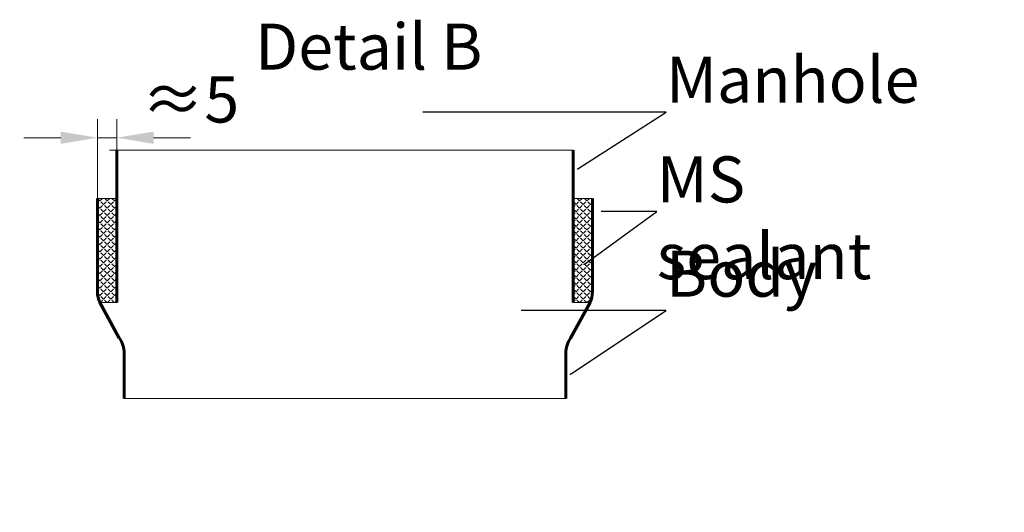
# Model space of a CAD drawing. Units: millimetres. Extents: x 90046 to 410009, y -37068 to 3335.
# Drawn here: x 98232 to 99569, y 2505 to 3174 of the extents above; entities that cross this region are included whole.
import ezdxf
from ezdxf import colors
from ezdxf.entities.mleader import LeaderData, LeaderLine
from ezdxf.math import Vec2, Vec3

# ---------------------------------------------------------------- set-up
doc = ezdxf.new("R2010")
doc.units = ezdxf.units.MM
doc.layers.add('Т-РАМКА-ШТАМП', color=7, linetype='Continuous')
doc.styles.add('ГОСТ', font='isocpeur.ttf', dxfattribs={"width": 0.95, "oblique": 15})
doc.linetypes.add('зигзаг', pattern='A,0.00254,-5.08,[131,ltypeshp.shx,S=5.08,R=0,X=-5.08,Y=0],-10.16,[131,ltypeshp.shx,S=5.08,R=180,X=5.08,Y=0],-5.08', length=20.32254)
doc.dimstyles.new('ГОСТ', dxfattribs={"dimtxt": 2.5, "dimasz": 2, "dimexe": 1, "dimexo": 0, "dimgap": 0.5, "dimtad": 1, "dimdec": 0, "dimtxsty": 'ГОСТ', "dimcen": -2.5, "dimclrd": 7, "dimclre": 7, "dimclrt": 7, "dimadec": 0, "dimazin": 0, "dimtfac": 1, "dimtdec": 0, "dimtmove": 1, "dimatfit": 3, "dimldrblk": 'DOT', "dimfxl": 1, "dimtfill": 1, "dimlwd": 15, "dimlwe": 15, "dimarcsym": 1})

# ---------------------------------------------------------------- blocks, each defined once
blk = doc.blocks.new('_Dot')
at = {"color": 0, "linetype": 'ByBlock', "lineweight": -2}
blk.add_line((-0.5, 0), (-1, 0), dxfattribs=at)
at = {"color": 0, "linetype": 'ByBlock', "const_width": 0.5}
blk.add_lwpolyline([(-0.25, 0, 1), (0.25, 0, 1)], format="xyb", close=True, dxfattribs=at)
blk = doc.blocks.new('*D403')
at = {"color": 7, "linetype": 'Continuous', "lineweight": 15, "transparency": 16777216}
for p, q in [((98337.5, 2931.5), (98337.5, 3038.9)), ((98363.7, 2931.5), (98363.7, 3038.9)), ((98287.5, 3013.9), (98237.5, 3013.9)), ((98337.5, 3013.9), (98363.7, 3013.9)), ((98413.7, 3013.9), (98463.7, 3013.9))]:
    blk.add_line(p, q, dxfattribs=at)
at = {"color": 7, "linetype": 'Continuous', "lineweight": 30, "transparency": 16777216}
for points in [[(98287.5, 3022.2), (98287.5, 3005.6), (98337.5, 3013.9)], [(98413.7, 3022.2), (98413.7, 3005.6), (98363.7, 3013.9)]]:
    blk.add_solid(points, dxfattribs=at)
at = {"layer": 'Defpoints', "color": 0, "linetype": 'Continuous', "lineweight": 30, "transparency": 16777216}
for p in [(98363.7, 3013.9), (98337.5, 2931.5), (98363.7, 2931.5)]:
    blk.add_point(p, dxfattribs=at)
at = {"color": 7, "linetype": 'Continuous', "lineweight": 15, "transparency": 16777216, "insert": (98463.7, 3057.7), "char_height": 62.5, "attachment_point": 5, "style": 'ГОСТ', "bg_fill": 3, "box_fill_scale": 1.1, "bg_fill_color": 256, "bg_fill_true_color": 13158600, "bg_fill_transparency": 0}
blk.add_mtext('≈5', dxfattribs=at)

msp = doc.modelspace()

# ---------------------------------------------------------------- hatches: boundary and pattern name
at = {"linetype": 'зигзаг', "lineweight": 15, "ltscale": 20, "true_color": 0xa953a0}
h = msp.add_hatch(dxfattribs=at)
h.set_pattern_fill('ANGLE', color=215, angle=45)
h.set_pattern_definition([(45, (3790.522, 3466.452), (-4.93914087, 4.93914087), [5.08, -1.905]), (135, (3790.522, 3466.452), (-4.93914087, -4.93914087), [5.08, -1.905])])
h.paths.add_polyline_path([(99009.8, 2931.5), (98983.7, 2931.5), (98983.7, 2790.1), (99006.8, 2790.1), (99009.8, 2804.4)])

# ---------------------------------------------------------------- linework, layer by layer
at = {"color": 251, "linetype": 'Continuous', "lineweight": 13, "true_color": 0x636466}
msp.add_line((98983.7, 2931.5), (99009.8, 2931.5), dxfattribs=at)
msp.add_line((98983.7, 2931.5), (99009.8, 2931.5), dxfattribs=at)
at = {"color": 251, "lineweight": 15, "ltscale": 20, "true_color": 0x636466}
msp.add_line((98373.7, 2659.9), (98973.7, 2659.9), dxfattribs=at)
at = {"color": 219, "lineweight": 15, "ltscale": 20, "true_color": 0x642165}
msp.add_lwpolyline([(99009.8, 2931.5), (98983.7, 2931.5), (98983.7, 2790.1), (99006.8, 2790.1), (99009.8, 2804.4)], close=True, dxfattribs=at)
at = {"layer": 'Т-РАМКА-ШТАМП', "color": 251, "lineweight": 60, "true_color": 0x636466}
for p, q in [((98983.7, 2790.1), (98983.7, 2997)), ((99009.8, 2804.4), (99009.8, 2931.5)), ((98340.5, 2790.1), (98367.1, 2741.9)), ((99006.8, 2790.1), (98980.2, 2741.9)), ((98373.7, 2659.9), (98373.7, 2721.5)), ((98973.7, 2659.9), (98973.7, 2721.5))]:
    msp.add_line(p, q, dxfattribs=at)
for centre, start, end in [((98372.5, 2804.4), 180, 204.0172), ((98974.8, 2804.4), 335.9828, 0), ((98338.7, 2721.5), 0, 35.5623), ((99008.7, 2721.5), 144.4377, 180)]:
    msp.add_arc(centre, 35, start, end, dxfattribs=at)

# ---------------------------------------------------------------- texts
at = {"color": 7, "linetype": 'Continuous', "lineweight": 15, "ltscale": 20, "insert": (98956.4, 3168.8), "char_height": 62.5, "width": 500.916, "attachment_point": 3, "style": 'ГОСТ'}
msp.add_mtext('\\pxqc;Detail B', dxfattribs=at)

# ---------------------------------------------------------------- leaders
at = {"color": 250, "linetype": 'Continuous', "lineweight": 15}
ml = msp.add_multileader_mtext('Standard', dxfattribs=at)
ml.set_content('С.1', color=7, style='ГОСТ')
ml.set_leader_properties()
ml.set_arrow_properties(name='DOT')
ml.build(insert=Vec2(0, 0))
ml.multileader.update_dxf_attribs({"text_left_attachment_type": 6, "text_right_attachment_type": 6, "dogleg_length": 0, "arrow_head_size": 2, "scale": 25})
ctx = ml.context
ctx.base_point, ctx.scale, ctx.char_height, ctx.arrow_head_size, ctx.landing_gap_size, ctx.plane_origin = Vec3(96900.2, 3091.7), 25, 62.5, 2, 0, Vec3(96791, 3130.7)
ctx.left_attachment, ctx.right_attachment = 6, 6
notes = []
notes.append((ctx, [(0, (1, 1, 0), (96900.2, 3091.7), (1, 0), 0, [(0, [(96732.4, 2996.7)], 0, [])])]))
ctx.mtext.insert, ctx.mtext.width, ctx.mtext.defined_height, ctx.mtext.flow_direction = Vec3(96900.2, 3166.7), 94.65, 72.5, 5
ml = msp.add_multileader_mtext('Standard', dxfattribs=at)
ml.set_content('С.1', color=7, style='ГОСТ')
ml.set_leader_properties()
ml.set_arrow_properties(name='DOT')
ml.build(insert=Vec2(0, 0))
ml.multileader.update_dxf_attribs({"text_left_attachment_type": 6, "text_right_attachment_type": 6, "dogleg_length": 0, "arrow_head_size": 2, "scale": 25})
ctx = ml.context
ctx.base_point, ctx.scale, ctx.char_height, ctx.arrow_head_size, ctx.landing_gap_size, ctx.plane_origin = Vec3(95517.5, 3058.8), 25, 62.5, 2, 0, Vec3(95448.5, 3130.7)
ctx.left_attachment, ctx.right_attachment = 6, 6
notes.append((ctx, [(0, (1, 1, 0), (95517.5, 3058.8), (1, 0), 0, [(0, [(95389.8, 2996.7)], 0, [])])]))
ctx.mtext.insert, ctx.mtext.width, ctx.mtext.defined_height, ctx.mtext.flow_direction = Vec3(95517.5, 3133.8), 167.588, 59.8, 5
ml = msp.add_multileader_mtext('Standard', dxfattribs=at)
ml.set_content('Manhole', color=7, style='ГОСТ')
ml.set_leader_properties()
ml.set_arrow_properties(name='DOT')
ml.build(insert=Vec2(0, 0))
ml.multileader.update_dxf_attribs({"text_left_attachment_type": 6, "text_right_attachment_type": 6, "dogleg_length": 0, "arrow_head_size": 2, "scale": 25})
ctx = ml.context
ctx.base_point, ctx.scale, ctx.char_height, ctx.arrow_head_size, ctx.landing_gap_size, ctx.plane_origin = Vec3(99109.8, 3048.8), 25, 62.5, 2, 0, Vec3(98946.5, 3051.4)
ctx.left_attachment, ctx.right_attachment = 6, 6
notes.append((ctx, [(0, (1, 1, 0), (99109.8, 3048.8), (1, 0), 0, [(0, [(98989.7, 2971.3)], 0, [])])]))
ctx.mtext.insert, ctx.mtext.width, ctx.mtext.defined_height, ctx.mtext.flow_direction = Vec3(99109.8, 3123.8), 511.652, 218.2, 5
ml = msp.add_multileader_mtext('Standard', dxfattribs=at)
ml.set_content('4\\P(С.2)', color=7, style='ГОСТ')
ml.set_leader_properties()
ml.set_arrow_properties(name='DOT')
ml.build(insert=Vec2(0, 0))
ml.multileader.update_dxf_attribs({"text_left_attachment_type": 6, "text_right_attachment_type": 6, "dogleg_length": 0, "arrow_head_size": 2, "scale": 25})
ctx = ml.context
ctx.base_point, ctx.scale, ctx.char_height, ctx.arrow_head_size, ctx.landing_gap_size, ctx.plane_origin = Vec3(98026.2, 2924.6), 25, 62.5, 2, 0, Vec3(97961.4, 3176.2)
ctx.left_attachment, ctx.right_attachment = 6, 6
notes.append((ctx, [(0, (1, 1, 0), (98026.2, 2924.6), (1, 0), 0, [(0, [(97902.8, 2994.4)], 0, [])])]))
ctx.mtext.insert, ctx.mtext.width, ctx.mtext.flow_direction = Vec3(98026.2, 2999.6), 257.009, 5
ml = msp.add_multileader_mtext('Standard', dxfattribs=at)
ml.set_content('MS sealant', color=7, style='ГОСТ')
ml.set_leader_properties()
ml.set_arrow_properties(name='DOT')
ml.build(insert=Vec2(0, 0))
ml.multileader.update_dxf_attribs({"text_left_attachment_type": 6, "text_right_attachment_type": 6, "dogleg_length": 0, "arrow_head_size": 2, "scale": 25})
ctx = ml.context
ctx.base_point, ctx.scale, ctx.char_height, ctx.arrow_head_size, ctx.landing_gap_size, ctx.plane_origin = Vec3(99097.3, 2913.5), 25, 62.5, 2, 0, Vec3(99130.7, 3183.4)
ctx.left_attachment, ctx.right_attachment = 6, 6
notes.append((ctx, [(0, (1, 1, 0), (99097.3, 2913.5), (1, 0), 0, [(0, [(98998.6, 2842.1)], 0, [])])]))
ctx.mtext.insert, ctx.mtext.width, ctx.mtext.flow_direction = Vec3(99097.3, 2988.5), 3, 5
ml = msp.add_multileader_mtext('Standard', dxfattribs=at)
ml.set_content('С.3', color=7, style='ГОСТ')
ml.set_leader_properties()
ml.set_arrow_properties(name='DOT')
ml.build(insert=Vec2(0, 0))
ml.multileader.update_dxf_attribs({"text_left_attachment_type": 6, "text_right_attachment_type": 6, "dogleg_length": 0, "arrow_head_size": 2, "scale": 25})
ctx = ml.context
ctx.base_point, ctx.scale, ctx.char_height, ctx.arrow_head_size, ctx.landing_gap_size, ctx.plane_origin = Vec3(96819, 2749.4), 25, 62.5, 2, 0, Vec3(96791, 3085.1)
ctx.left_attachment, ctx.right_attachment = 6, 6
notes.append((ctx, [(0, (1, 1, 0), (96819, 2749.4), (1, 0), 0, [(0, [(96710.7, 2903.3)], 0, [])])]))
ctx.mtext.insert, ctx.mtext.width, ctx.mtext.defined_height, ctx.mtext.flow_direction = Vec3(96819, 2824.4), 92.179, 218.4, 5
ml = msp.add_multileader_mtext('Standard', dxfattribs=at)
ml.set_content('Body', color=7, style='ГОСТ')
ml.set_leader_properties()
ml.set_arrow_properties(name='DOT')
ml.build(insert=Vec2(0, 0))
ml.multileader.update_dxf_attribs({"text_left_attachment_type": 6, "text_right_attachment_type": 6, "dogleg_length": 0, "arrow_head_size": 2, "scale": 25})
ctx = ml.context
ctx.base_point, ctx.scale, ctx.char_height, ctx.arrow_head_size, ctx.landing_gap_size, ctx.plane_origin = Vec3(99109.8, 2779.3), 25, 62.5, 2, 0, Vec3(98946.5, 2882.6)
ctx.left_attachment, ctx.right_attachment = 6, 6
notes.append((ctx, [(0, (1, 1, 0), (99109.8, 2779.3), (1, 0), 0, [(0, [(98979.7, 2692.8)], 0, [])])]))
ctx.mtext.insert, ctx.mtext.width, ctx.mtext.flow_direction = Vec3(99109.8, 2860.5), 249.085, 5
ml = msp.add_multileader_mtext('Standard', dxfattribs=at)
ml.set_content('С.3', color=7, style='ГОСТ')
ml.set_leader_properties()
ml.set_arrow_properties(name='DOT')
ml.build(insert=Vec2(0, 0))
ml.multileader.update_dxf_attribs({"text_left_attachment_type": 6, "text_right_attachment_type": 6, "dogleg_length": 0, "arrow_head_size": 2, "scale": 25})
ctx = ml.context
ctx.base_point, ctx.scale, ctx.char_height, ctx.arrow_head_size, ctx.landing_gap_size, ctx.plane_origin = Vec3(95415.3, 2634.3), 25, 62.5, 2, 0, Vec3(95382.2, 3042.5)
ctx.left_attachment, ctx.right_attachment = 6, 6
notes.append((ctx, [(0, (1, 1, 0), (95415.3, 2634.3), (1, 0), 0, [(0, [(95366.4, 2860.8)], 0, [])])]))
ctx.mtext.insert, ctx.mtext.width, ctx.mtext.defined_height, ctx.mtext.flow_direction = Vec3(95415.3, 2709.3), 167.789, 218.4, 5
ml = msp.add_multileader_mtext('Standard', dxfattribs=at)
ml.set_content('MS sealant', color=7, style='ГОСТ')
ml.set_leader_properties()
ml.set_arrow_properties(name='DOT')
ml.build(insert=Vec2(0, 0))
ml.multileader.update_dxf_attribs({"text_left_attachment_type": 6, "text_right_attachment_type": 6, "dogleg_length": 0, "arrow_head_size": 2, "scale": 25})
ctx = ml.context
ctx.base_point, ctx.scale, ctx.char_height, ctx.arrow_head_size, ctx.landing_gap_size, ctx.plane_origin = Vec3(95410.6, 2512.2), 25, 62.5, 2, 0, Vec3(94484, 2826)
ctx.left_attachment, ctx.right_attachment = 6, 6
notes.append((ctx, [(0, (1, 1, 0), (95410.6, 2512.2), (1, 0), 0, [(0, [(95366.4, 2730.1)], 0, [])])]))
ctx.mtext.insert, ctx.mtext.width, ctx.mtext.defined_height, ctx.mtext.flow_direction = Vec3(95410.6, 2587.2), 530.532, 102.2, 5
for ctx, leaders in notes:
    for number, flags, end, landing, length, lines in leaders:
        leader = LeaderData()
        leader.index, (leader.has_last_leader_line, leader.has_dogleg_vector, leader.attachment_direction) = number, flags
        leader.last_leader_point, leader.dogleg_vector, leader.dogleg_length = Vec3(end), Vec3(landing), length
        for number, points, colour, breaks in lines:
            line = LeaderLine()
            line.index, line.vertices, line.color, line.breaks = number, Vec3.list(points), colors.encode_raw_color(colour), breaks
            leader.lines.append(line)
        ctx.leaders.append(leader)

# ---------------------------------------------------------------- next in the draw order: dimensions: what is measured, and where the dimension line sits
at = {"color": 1, "linetype": 'Continuous', "lineweight": 15}
dim = msp.add_linear_dim(base=(98363.7, 3013.9), p1=(98337.5, 2931.5), p2=(98363.7, 2931.5), text='≈5', dimstyle='ГОСТ', dxfattribs=at)
dim.commit()
dim.dimension.update_dxf_attribs({"geometry": '*D403', "text_midpoint": (98463.7, 3013.9), "dimtype": 160})

# ---------------------------------------------------------------- next in the draw order: hatches: boundary and pattern name
at = {"linetype": 'зигзаг', "lineweight": 15, "ltscale": 20, "true_color": 0xa953a0}
h = msp.add_hatch(dxfattribs=at)
h.set_pattern_fill('ANGLE', color=215, angle=45)
h.set_pattern_definition([(45, (3701.876, 3466.452), (-4.93914087, 4.93914087), [5.08, -1.905]), (135, (3701.876, 3466.452), (-4.93914087, -4.93914087), [5.08, -1.905])])
h.paths.add_polyline_path([(98337.5, 2931.5), (98363.7, 2931.5), (98363.7, 2790.1), (98340.5, 2790.1), (98337.5, 2804.4)])

# ---------------------------------------------------------------- next in the draw order: linework, layer by layer
at = {"color": 251, "lineweight": 15, "ltscale": 20, "true_color": 0x636466}
msp.add_line((98353.7, 2997), (98983.7, 2997), dxfattribs=at)
at = {"color": 251, "linetype": 'Continuous', "lineweight": 13, "true_color": 0x636466}
msp.add_line((98363.7, 2931.5), (98337.5, 2931.5), dxfattribs=at)
at = {"color": 219, "lineweight": 15, "ltscale": 20, "true_color": 0x642165}
msp.add_lwpolyline([(98337.5, 2931.5), (98363.7, 2931.5), (98363.7, 2790.1), (98340.5, 2790.1), (98337.5, 2804.4)], close=True, dxfattribs=at)
at = {"layer": 'Т-РАМКА-ШТАМП', "color": 251, "lineweight": 60, "true_color": 0x636466}
for p, q in [((98363.7, 2790.1), (98363.7, 2997)), ((98337.5, 2804.4), (98337.5, 2931.5))]:
    msp.add_line(p, q, dxfattribs=at)

doc.saveas('drawing.dxf')
